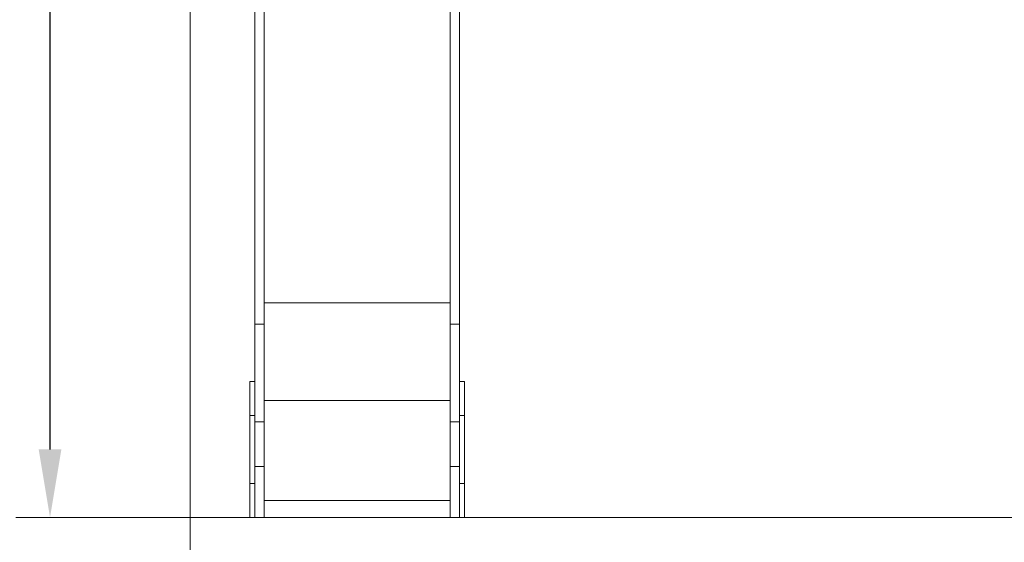
# Model space of a CAD drawing. Units: millimetres. Extents: x -608 to 11228, y -110 to 11315.
# Drawn here: x 2004 to 4892, y 3215 to 4750 of the extents above; entities that cross this region are included whole.
import ezdxf

# ---------------------------------------------------------------- set-up
doc = ezdxf.new("R2010")
doc.units = ezdxf.units.MM
doc.layers.add('DiKom', color=7, linetype='Continuous')
doc.styles.add('style1', font='arial.ttf', dxfattribs={"width": 0.8})
doc.dimstyles.new('1-50', dxfattribs={"dimtxt": 400, "dimasz": 200, "dimexe": 100, "dimexo": 0, "dimgap": 200, "dimtad": 1, "dimtxsty": 'style1', "dimcen": 200, "dimclrd": 7, "dimclre": 7, "dimclrt": 7, "dimadec": 1, "dimazin": 2, "dimtfac": 1, "dimtmove": 0, "dimatfit": 2, "dimfxl": 0, "dimlwd": 25, "dimlwe": 18, "dimarcsym": 0})

# ---------------------------------------------------------------- blocks, each defined once
blk = doc.blocks.new('*D251')
at = {"layer": 'DiKom', "color": 7, "lineweight": 18, "transparency": 16777216}
for p, q in [((5914.6, 9288.3), (1992.9, 9288.3)), ((9228.7, 3288.3), (1992.9, 3288.3))]:
    blk.add_line(p, q, dxfattribs=at)
at = {"layer": 'DiKom', "color": 7, "lineweight": 25, "transparency": 16777216}
blk.add_line((2092.9, 3488.3), (2092.9, 9088.3), dxfattribs=at)
at = {"layer": 'DiKom', "color": 7, "transparency": 16777216}
for points in [[(2059.6, 9088.3), (2126.2, 9088.3), (2092.9, 9288.3)], [(2059.6, 3488.3), (2126.2, 3488.3), (2092.9, 3288.3)]]:
    blk.add_solid(points, dxfattribs=at)
at = {"layer": 'DiKom', "color": 7, "transparency": 16777216, "insert": (1688.7, 6288.3), "char_height": 400, "attachment_point": 5, "rotation": 90, "style": 'style1'}
blk.add_mtext('6000', dxfattribs=at)
blk = doc.blocks.new('*D252')
at = {"layer": 'DiKom', "color": 7, "lineweight": 18, "transparency": 16777216}
for p, q in [((2503.8, 5497.5), (2503.8, 2223.5)), ((9403.8, 5497.5), (9403.8, 2223.5))]:
    blk.add_line(p, q, dxfattribs=at)
at = {"layer": 'DiKom', "color": 7, "lineweight": 25, "transparency": 16777216}
blk.add_line((9203.8, 2323.5), (2703.8, 2323.5), dxfattribs=at)
at = {"layer": 'DiKom', "color": 7, "transparency": 16777216}
for points in [[(2703.8, 2356.9), (2703.8, 2290.2), (2503.8, 2323.5)], [(9203.8, 2356.9), (9203.8, 2290.2), (9403.8, 2323.5)]]:
    blk.add_solid(points, dxfattribs=at)
at = {"layer": 'DiKom', "color": 7, "transparency": 16777216, "insert": (5862.7, 2727.8), "char_height": 400, "attachment_point": 5, "style": 'style1'}
blk.add_mtext('6900', dxfattribs=at)
blk = doc.blocks.new('*D253')
at = {"layer": 'DiKom', "color": 7, "lineweight": 18, "transparency": 16777216}
for p, q in [((1003.8, 6374.3), (1003.8, -110.1)), ((10903.8, 6374.3), (10903.8, -110.1))]:
    blk.add_line(p, q, dxfattribs=at)
at = {"layer": 'DiKom', "color": 7, "lineweight": 25, "transparency": 16777216}
blk.add_line((1203.8, -10.1), (10703.8, -10.1), dxfattribs=at)
at = {"layer": 'DiKom', "color": 7, "transparency": 16777216}
for points in [[(1203.8, 23.3), (1203.8, -43.4), (1003.8, -10.1)], [(10703.8, 23.3), (10703.8, -43.4), (10903.8, -10.1)]]:
    blk.add_solid(points, dxfattribs=at)
at = {"layer": 'DiKom', "color": 7, "transparency": 16777216, "insert": (5982.7, 394.2), "char_height": 400, "attachment_point": 5, "style": 'style1'}
blk.add_mtext('9900', dxfattribs=at)
blk = doc.blocks.new('*D254')
at = {"layer": 'DiKom', "color": 7, "lineweight": 18, "transparency": 16777216}
for p, q in [((6218.1, 10788.3), (-41.7, 10788.3)), ((4063.9, 1288.3), (-41.7, 1288.3))]:
    blk.add_line(p, q, dxfattribs=at)
at = {"layer": 'DiKom', "color": 7, "lineweight": 25, "transparency": 16777216}
blk.add_line((58.3, 1488.3), (58.3, 10588.3), dxfattribs=at)
at = {"layer": 'DiKom', "color": 7, "transparency": 16777216}
for points in [[(24.9, 10588.3), (91.6, 10588.3), (58.3, 10788.3)], [(24.9, 1488.3), (91.6, 1488.3), (58.3, 1288.3)]]:
    blk.add_solid(points, dxfattribs=at)
at = {"layer": 'DiKom', "color": 7, "transparency": 16777216, "insert": (-346, 6262.1), "char_height": 400, "attachment_point": 5, "rotation": 90, "style": 'style1'}
blk.add_mtext('9500', dxfattribs=at)

msp = doc.modelspace()

# ---------------------------------------------------------------- linework, layer by layer
at = {"layer": 'DiKom', "color": 7, "linetype": 'Continuous', "lineweight": 15}
for p, q in [((2720.732, 4844.734), (2720.732, 3855.466)), ((3266.732, 4844.734), (3266.732, 3855.466)), ((2693.733, 4807.997), (2693.733, 3855.466)), ((3293.732, 4807.997), (3293.732, 3855.466)), ((3266.732, 3918.447), (2720.732, 3918.447)), ((2720.732, 3855.466), (2693.733, 3855.466)), ((2693.733, 3568.973), (2693.733, 3855.466)), ((2720.732, 3568.973), (2720.732, 3855.466)), ((3293.732, 3855.466), (3266.732, 3855.466)), ((3266.732, 3568.973), (3266.732, 3855.466)), ((3293.732, 3568.973), (3293.732, 3855.466)), ((2693.733, 3688.044), (2678.732, 3688.044)), ((2678.732, 3688.044), (2678.732, 3588.044)), ((3308.733, 3688.044), (3293.732, 3688.044)), ((3308.733, 3688.044), (3308.733, 3588.044)), ((3266.732, 3631.954), (2720.732, 3631.954)), ((2693.733, 3588.044), (2678.732, 3588.044)), ((2678.732, 3388.044), (2678.732, 3588.044)), ((3308.733, 3588.044), (3293.732, 3588.044)), ((3308.733, 3388.044), (3308.733, 3588.044)), ((2720.732, 3568.973), (2693.733, 3568.973)), ((2693.733, 3438.044), (2693.733, 3568.973)), ((2720.732, 3438.044), (2720.732, 3568.973)), ((3293.732, 3568.973), (3266.732, 3568.973)), ((3266.732, 3438.044), (3266.732, 3568.973)), ((3293.732, 3438.044), (3293.732, 3568.973)), ((2720.732, 3438.044), (2693.733, 3438.044)), ((2693.733, 3438.044), (2693.733, 3288.044)), ((2720.732, 3438.044), (2720.732, 3288.044)), ((3293.732, 3438.044), (3266.732, 3438.044)), ((3266.732, 3438.044), (3266.732, 3288.044)), ((3293.732, 3438.044), (3293.732, 3288.044)), ((2693.733, 3388.044), (2678.732, 3388.044)), ((2678.732, 3388.044), (2678.732, 3288.044)), ((3308.733, 3388.044), (3293.732, 3388.044)), ((3308.733, 3388.044), (3308.733, 3288.044)), ((3266.732, 3338.044), (2720.732, 3338.044)), ((2678.732, 3288.044), (2693.733, 3288.044)), ((2720.732, 3288.044), (2693.733, 3288.044)), ((3293.732, 3288.044), (3266.732, 3288.044)), ((3293.732, 3288.044), (3308.733, 3288.044))]:
    msp.add_line(p, q, dxfattribs=at)

# ---------------------------------------------------------------- dimensions: what is measured, and where the dimension line sits
at = {"layer": 'DiKom'}
for base, p1, p2, picture, middle in [((58.267, 10788.278), (4063.897, 1288.278), (6218.124, 10788.278), '*D254', (58.267, 6262.106)), ((2092.898, 9288.278), (9228.733, 3288.278), (5914.613, 9288.278), '*D251', (2092.898, 6288.278))]:
    dim = msp.add_linear_dim(base=base, p1=p1, p2=p2, angle=90, dimstyle='1-50', dxfattribs=at)
    dim.commit()
    dim.dimension.update_dxf_attribs({"geometry": picture, "text_midpoint": middle, "dimtype": 160})
for base, p1, p2, picture, middle in [((10903.85, -10.062), (1003.85, 6374.286), (10903.85, 6374.286), '*D253', (5982.691, -10.062)), ((2503.85, 2323.532), (9403.85, 5497.531), (2503.85, 5497.531), '*D252', (5862.68, 2323.532))]:
    dim = msp.add_linear_dim(base=base, p1=p1, p2=p2, dimstyle='1-50', dxfattribs=at)
    dim.commit()
    dim.dimension.update_dxf_attribs({"geometry": picture, "text_midpoint": middle, "dimtype": 160})

doc.saveas('drawing.dxf')
